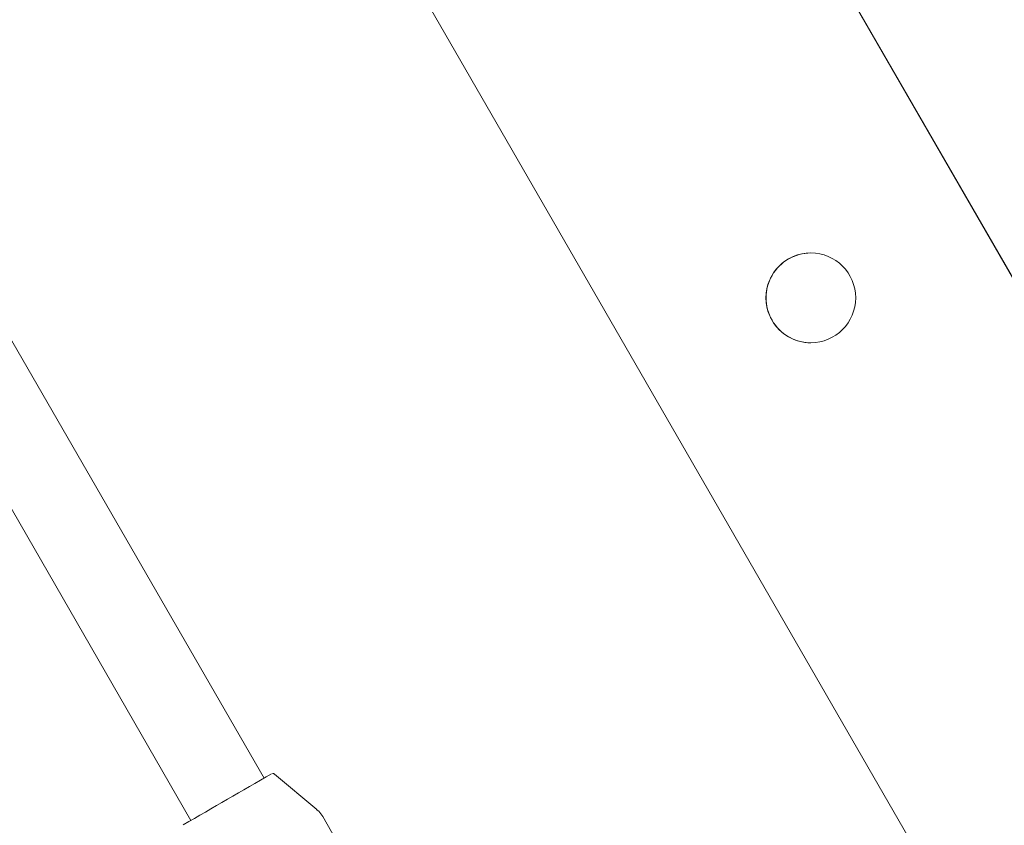
# Model space of a CAD drawing. Units: millimetres. Extents: x -9747 to 8055, y -5199 to 6209.
# Drawn here: x 6040 to 6226, y -914 to -762 of the extents above; entities that cross this region are included whole.
import ezdxf

# ---------------------------------------------------------------- set-up
doc = ezdxf.new("R2010")
doc.units = ezdxf.units.MM
doc.header["$LTSCALE"] = 1000
doc.layers.add('1 EQUIPMENT', color=7, linetype='Continuous', lineweight=18)

# ---------------------------------------------------------------- blocks, each defined once
blk = doc.blocks.new('KA 12-3004 BLOCK')
at = {"layer": '1 EQUIPMENT'}
for p, q in [((5799.13, -68.37), (6339.08, -1003.61)), ((5799.14, -68.37), (6339.1, -1003.61)), ((6089.41, -711.15), (6223.03, -942.59)), ((6085.97, -905.5), (6005.75, -766.57)), ((5989.26, -769.99), (6072.11, -913.5)), ((6095.98, -911.45), (6087.97, -904.73)), ((6123.66, -958.79), (6097.1, -912.78))]:
    blk.add_line(p, q, dxfattribs=at)
blk.add_circle((6189.53, -814.57), 8.5, dxfattribs=at)
for centre, radius, start, end in [((6189.55, -814.57), 8.5, 90.0021, 209.9997), ((6189.55, -814.58), 8.5, 209.9977, 270.0033), ((7747.6, -3799.52), 3337.13, 119.83448, 120.16582)]:
    blk.add_arc(centre, radius, start, end, dxfattribs=at)
for points, knots in [([(6087.92, -904.7), (6087.89, -904.68), (6087.83, -904.64), (6087.73, -904.62), (6087.64, -904.61), (6087.58, -904.62), (6087.57, -904.62)], [0, 0, 0, 0, 0.231156, 0.570023, 0.856895, 1, 1, 1, 1]), ([(6097.09, -912.79), (6097.09, -912.78), (6096.92, -912.39), (6096.52, -911.91), (6096.06, -911.55), (6095.93, -911.45)], [0, 0, 0, 0, 0.018016, 0.718288, 1, 1, 1, 1])]:
    blk.add_open_spline(points, degree=3, knots=knots, dxfattribs=at)

msp = doc.modelspace()

# ---------------------------------------------------------------- block references
at = {"layer": '1 EQUIPMENT'}
msp.add_blockref('KA 12-3004 BLOCK', (0, 0), dxfattribs=at)

doc.saveas('drawing.dxf')
